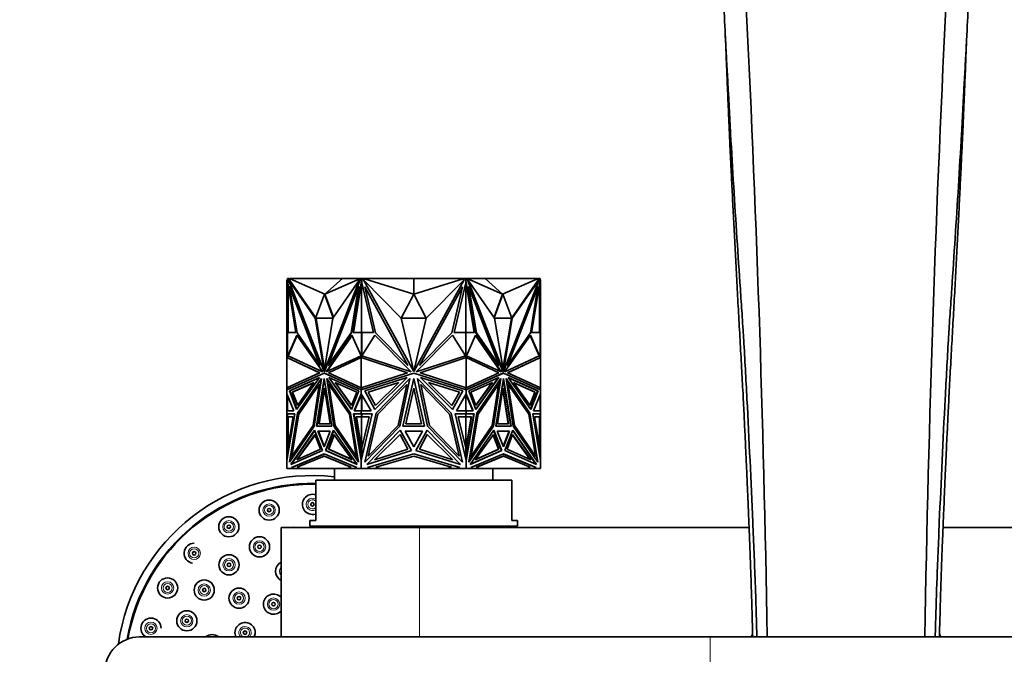
# Model space of a CAD drawing. Units: millimetres. Extents: x 0 to 1478, y 0 to 1758.
# Drawn here: x 606 to 776, y 1555 to 1665 of the extents above; entities that cross this region are included whole.
import ezdxf
from ezdxf import colors
from ezdxf.entities.mleader import LeaderData, LeaderLine
from ezdxf.math import Vec2, Vec3

# ---------------------------------------------------------------- set-up
doc = ezdxf.new("R2010")
doc.units = ezdxf.units.MM
doc.layers.add('DV2_Défaut', color=7, linetype='Continuous')
doc.layers.add('Défaut', color=7, linetype='Continuous')

# ---------------------------------------------------------------- blocks, each defined once
blk = doc.blocks.new('_DOT')
at = {"color": 0}
blk.add_line((0, 0), (-1, 0), dxfattribs=at)
at = {"color": 0, "const_width": 0.333}
blk.add_lwpolyline([(-0.1665, 0, 1), (0.1665, 0, 1)], format="xyb", close=True, dxfattribs=at)
blk = doc.blocks.new('SE1')
at = {"layer": 'DV2_Défaut', "color": 7, "linetype": 'Continuous', "lineweight": 35}
for p, q in [((651.95, 1620.12), (651.87, 1620.12)), ((651.87, 1620.12), (651.87, 1618.91)), ((651.95, 1620.35), (652.16, 1620.35)), ((651.95, 1619.97), (651.95, 1620.35)), ((651.95, 1620.35), (651.95, 1620.35)), ((651.95, 1620.35), (651.95, 1620.12)), ((651.96, 1619.93), (651.95, 1619.97)), ((653.44, 1610.96), (651.96, 1619.93)), ((652.02, 1620.35), (651.97, 1620.35)), ((651.97, 1620.35), (651.97, 1620.35)), ((651.97, 1619.6), (651.97, 1619.85)), ((651.97, 1619.6), (651.97, 1610.96)), ((651.97, 1619.6), (652.02, 1619.42)), ((652.02, 1620.35), (652.02, 1620.35)), ((652.07, 1620.35), (652.02, 1620.35)), ((652.02, 1619.6), (652.02, 1619.42)), ((652.02, 1619.42), (652.03, 1619.5)), ((652.07, 1620.35), (652.07, 1620.35)), ((656.78, 1613.48), (652.14, 1620.12)), ((652.14, 1620.12), (658.32, 1604.19)), ((652.21, 1620.12), (652.14, 1620.12)), ((652.16, 1620.35), (652.29, 1620.02)), ((652.16, 1620.35), (652.23, 1620.35)), ((652.29, 1620.02), (652.21, 1620.12)), ((652.23, 1620.35), (652.27, 1620.25)), ((652.37, 1620.31), (652.25, 1620.31)), ((652.41, 1620.25), (652.27, 1620.25)), ((652.27, 1620.25), (652.36, 1620.02)), ((652.29, 1620.02), (652.36, 1620.02)), ((656.88, 1613.54), (652.36, 1620.02)), ((652.37, 1620.25), (652.37, 1620.35)), ((662.87, 1620.35), (652.37, 1620.35)), ((661.5, 1620.35), (652.41, 1620.3)), ((658.46, 1617.61), (652.41, 1620.3)), ((652.41, 1620.3), (652.41, 1620.25)), ((664.49, 1620.12), (658.32, 1604.19)), ((664.56, 1620.12), (658.39, 1604.19)), ((658.46, 1617.61), (661.5, 1620.35)), ((658.46, 1617.61), (664.51, 1620.3)), ((659.85, 1613.48), (664.49, 1620.12)), ((661.5, 1620.35), (664.51, 1620.3)), ((662.87, 1620.33), (662.87, 1620.35)), ((664.84, 1620.35), (662.87, 1620.35)), ((664.82, 1619.93), (663.34, 1610.96)), ((664.84, 1619.67), (663.41, 1610.96)), ((664.56, 1620.12), (664.49, 1620.12)), ((664.51, 1620.25), (664.51, 1620.3)), ((664.58, 1620.25), (664.51, 1620.25)), ((664.53, 1620.12), (664.62, 1620.35)), ((664.62, 1620.35), (664.83, 1620.35)), ((664.83, 1619.97), (664.82, 1619.93)), ((664.82, 1619.93), (664.86, 1619.93)), ((664.83, 1620.35), (664.86, 1620.35)), ((664.83, 1620.35), (664.83, 1619.97)), ((664.83, 1619.97), (664.86, 1619.97)), ((664.86, 1620.35), (664.84, 1620.35)), ((664.84, 1620.35), (664.84, 1620.35)), ((664.86, 1619.78), (664.84, 1619.67)), ((664.84, 1619.67), (664.86, 1619.6)), ((664.84, 1619.67), (664.84, 1610.96)), ((664.84, 1619.67), (664.84, 1619.67)), ((664.86, 1620.35), (665.06, 1620.35)), ((664.86, 1620.35), (664.86, 1619.6)), ((666.87, 1610.96), (664.86, 1619.6)), ((665.06, 1620.35), (671.55, 1620.35)), ((665.06, 1620.35), (665.24, 1620.02)), ((665.32, 1620.25), (665.12, 1620.25)), ((671.7, 1613.48), (665.14, 1620.12)), ((665.14, 1620.12), (673.87, 1604.19)), ((673.87, 1620.35), (665.32, 1620.3)), ((665.32, 1620.3), (665.32, 1620.25)), ((673.87, 1617.61), (665.32, 1620.3)), ((671.55, 1620.35), (673.87, 1620.35)), ((671.55, 1620.34), (671.55, 1620.35)), ((673.87, 1617.61), (673.87, 1620.35)), ((673.87, 1620.35), (673.87, 1620.35)), ((673.87, 1620.35), (682.43, 1620.3)), ((673.87, 1617.61), (682.43, 1620.3)), ((673.88, 1620.35), (673.88, 1620.35)), ((676.3, 1620.35), (673.88, 1620.35)), ((673.88, 1620.35), (673.88, 1620.35)), ((682.61, 1620.12), (673.88, 1604.19)), ((676.05, 1613.48), (682.61, 1620.12)), ((682.69, 1620.35), (676.3, 1620.35)), ((676.3, 1620.34), (676.3, 1620.35)), ((682.89, 1619.6), (680.88, 1610.96)), ((682.43, 1620.25), (682.43, 1620.3)), ((682.63, 1620.25), (682.43, 1620.25)), ((682.5, 1620.02), (682.69, 1620.35)), ((682.69, 1620.35), (682.89, 1620.35)), ((682.9, 1620.35), (682.89, 1620.35)), ((682.89, 1619.6), (682.89, 1620.35)), ((682.92, 1620.35), (682.89, 1620.35)), ((682.92, 1619.97), (682.89, 1619.97)), ((682.93, 1619.93), (682.89, 1619.93)), ((684.34, 1610.96), (682.89, 1619.78)), ((682.89, 1619.6), (682.9, 1619.67)), ((682.9, 1620.35), (684.87, 1620.35)), ((682.9, 1620.35), (682.9, 1620.35)), ((682.9, 1610.96), (682.9, 1619.67)), ((682.92, 1620.35), (683.13, 1620.35)), ((682.92, 1619.97), (682.92, 1620.35)), ((682.93, 1619.93), (682.92, 1619.97)), ((684.41, 1610.96), (682.93, 1619.93)), ((683.13, 1620.35), (683.22, 1620.12)), ((683.24, 1620.25), (683.17, 1620.25)), ((683.19, 1620.12), (683.26, 1620.12)), ((683.19, 1620.12), (689.36, 1604.19)), ((686.25, 1620.35), (683.24, 1620.3)), ((689.29, 1617.61), (683.24, 1620.3)), ((683.24, 1620.3), (683.24, 1620.25)), ((687.9, 1613.48), (683.26, 1620.12)), ((683.26, 1620.12), (689.43, 1604.19)), ((684.87, 1620.35), (695.37, 1620.35)), ((684.87, 1620.33), (684.87, 1620.35)), ((689.29, 1617.61), (686.25, 1620.35)), ((686.25, 1620.35), (695.34, 1620.3)), ((689.29, 1617.61), (695.34, 1620.3)), ((695.61, 1620.12), (689.43, 1604.19)), ((690.87, 1613.54), (695.39, 1620.02)), ((690.97, 1613.48), (695.61, 1620.12)), ((695.79, 1619.93), (694.31, 1610.96)), ((695.34, 1620.25), (695.34, 1620.3)), ((695.48, 1620.25), (695.34, 1620.25)), ((695.37, 1620.25), (695.37, 1620.35)), ((695.37, 1620.31), (695.5, 1620.31)), ((695.39, 1620.02), (695.48, 1620.25)), ((695.46, 1620.02), (695.39, 1620.02)), ((695.46, 1620.02), (695.59, 1620.35)), ((695.46, 1620.02), (695.53, 1620.12)), ((695.48, 1620.25), (695.52, 1620.35)), ((695.52, 1620.35), (695.5, 1620.31)), ((695.59, 1620.35), (695.52, 1620.35)), ((695.52, 1620.35), (695.52, 1620.35)), ((695.53, 1620.12), (695.61, 1620.12)), ((695.59, 1620.35), (695.8, 1620.35)), ((695.73, 1620.35), (695.67, 1620.35)), ((695.67, 1620.35), (695.67, 1620.35)), ((695.72, 1619.5), (695.73, 1619.42)), ((695.77, 1620.35), (695.73, 1620.35)), ((695.73, 1620.35), (695.73, 1620.35)), ((695.73, 1619.42), (695.77, 1619.6)), ((695.73, 1619.42), (695.73, 1619.6)), ((695.77, 1620.35), (695.77, 1620.35)), ((695.77, 1619.85), (695.77, 1619.6)), ((695.77, 1610.96), (695.77, 1619.6)), ((695.8, 1619.97), (695.79, 1619.93)), ((695.8, 1620.35), (695.8, 1619.97)), ((695.8, 1620.12), (695.87, 1620.12)), ((695.87, 1620.12), (695.87, 1618.91)), ((651.87, 1610.94), (651.87, 1618.91)), ((651.97, 1618.91), (651.87, 1618.91)), ((652.07, 1610.96), (652.07, 1619.25)), ((652.39, 1618.91), (652.32, 1618.91)), ((653.63, 1610.94), (652.32, 1618.91)), ((652.32, 1618.91), (657.6, 1605.27)), ((652.39, 1618.91), (657.67, 1605.27)), ((658.39, 1617.61), (656.85, 1613.48)), ((658.39, 1617.61), (658.46, 1617.61)), ((659.9, 1613.54), (658.39, 1617.61)), ((659.95, 1613.61), (658.46, 1617.61)), ((664.32, 1618.91), (659.03, 1605.27)), ((663, 1610.94), (664.32, 1618.91)), ((663.08, 1610.94), (664.39, 1618.91)), ((664.39, 1618.91), (664.32, 1618.91)), ((667.25, 1610.94), (665.39, 1618.91)), ((665.39, 1618.91), (672.86, 1605.27)), ((673.87, 1617.61), (671.7, 1613.48)), ((676.04, 1613.48), (673.87, 1617.61)), ((682.36, 1618.91), (674.89, 1605.27)), ((680.5, 1610.94), (682.36, 1618.91)), ((683.36, 1618.91), (683.43, 1618.91)), ((684.67, 1610.94), (683.36, 1618.91)), ((684.74, 1610.94), (683.43, 1618.91)), ((683.43, 1618.91), (688.72, 1605.27)), ((689.29, 1617.61), (687.8, 1613.61)), ((689.36, 1617.61), (687.85, 1613.54)), ((689.36, 1617.61), (689.29, 1617.61)), ((690.89, 1613.48), (689.36, 1617.61)), ((695.36, 1618.91), (690.08, 1605.27)), ((695.43, 1618.91), (690.15, 1605.27)), ((694.12, 1610.94), (695.43, 1618.91)), ((695.36, 1618.91), (695.43, 1618.91)), ((695.67, 1619.24), (695.67, 1610.96)), ((695.77, 1618.91), (695.87, 1618.91)), ((695.87, 1610.94), (695.87, 1618.91)), ((656.92, 1613.48), (656.78, 1613.48)), ((658.32, 1604.19), (656.78, 1613.48)), ((656.85, 1613.48), (659.85, 1613.48)), ((656.92, 1613.48), (656.92, 1613.48)), ((658.39, 1604.6), (656.92, 1613.48)), ((658.32, 1604.19), (659.85, 1613.48)), ((673.87, 1604.19), (671.7, 1613.48)), ((671.7, 1613.48), (676.04, 1613.48)), ((673.88, 1604.19), (676.05, 1613.48)), ((689.43, 1604.19), (687.9, 1613.48)), ((687.9, 1613.48), (690.89, 1613.48)), ((689.36, 1604.6), (690.82, 1613.48)), ((689.43, 1604.19), (690.97, 1613.48)), ((690.82, 1613.48), (690.97, 1613.48)), ((690.82, 1613.48), (690.82, 1613.48)), ((651.95, 1610.94), (651.87, 1610.94)), ((651.87, 1606.61), (651.87, 1610.94)), ((651.95, 1606.6), (651.95, 1610.96)), ((651.95, 1610.96), (653.44, 1610.96)), ((652.02, 1610.96), (651.97, 1610.96)), ((651.97, 1610.96), (651.97, 1610.96)), ((652.02, 1610.96), (652.02, 1610.96)), ((652.07, 1610.96), (652.02, 1610.96)), ((657.6, 1605.27), (653.63, 1610.94)), ((659.03, 1605.27), (663, 1610.94)), ((659.1, 1605.27), (663.08, 1610.94)), ((663.08, 1610.94), (663, 1610.94)), ((663.34, 1610.96), (664.83, 1610.96)), ((664.83, 1610.96), (664.83, 1606.58)), ((664.83, 1610.96), (664.86, 1610.96)), ((664.86, 1610.96), (664.84, 1610.96)), ((664.86, 1610.96), (666.87, 1610.96)), ((664.86, 1610.96), (664.86, 1606.61)), ((672.86, 1605.27), (667.25, 1610.94)), ((674.89, 1605.27), (680.5, 1610.94)), ((680.88, 1610.96), (682.89, 1610.96)), ((682.89, 1606.61), (682.89, 1610.96)), ((682.9, 1610.96), (682.89, 1610.96)), ((682.92, 1610.96), (682.89, 1610.96)), ((682.92, 1606.58), (682.92, 1610.96)), ((682.92, 1610.96), (684.41, 1610.96)), ((684.67, 1610.94), (684.74, 1610.94)), ((688.64, 1605.27), (684.67, 1610.94)), ((688.72, 1605.27), (684.74, 1610.94)), ((690.15, 1605.27), (694.12, 1610.94)), ((694.31, 1610.96), (695.8, 1610.96)), ((695.73, 1610.96), (695.67, 1610.96)), ((695.73, 1610.96), (695.73, 1610.96)), ((695.77, 1610.96), (695.73, 1610.96)), ((695.77, 1610.96), (695.77, 1610.96)), ((695.8, 1610.96), (695.8, 1606.6)), ((695.8, 1610.94), (695.87, 1610.94)), ((695.87, 1606.61), (695.87, 1610.94)), ((652.03, 1606.94), (653.62, 1610.54)), ((652.11, 1606.94), (653.67, 1610.48)), ((653.62, 1610.54), (658.04, 1604.23)), ((663.16, 1610.54), (658.73, 1604.23)), ((663.18, 1610.48), (658.8, 1604.23)), ((664.74, 1606.94), (663.16, 1610.54)), ((664.89, 1606.94), (667.13, 1610.54)), ((667.13, 1610.54), (673.39, 1604.23)), ((680.62, 1610.54), (674.36, 1604.23)), ((682.86, 1606.94), (680.62, 1610.54)), ((683.01, 1606.94), (684.59, 1610.54)), ((684.57, 1610.48), (688.95, 1604.23)), ((684.59, 1610.54), (689.02, 1604.23)), ((694.13, 1610.54), (689.7, 1604.23)), ((695.64, 1606.94), (694.08, 1610.48)), ((695.71, 1606.94), (694.13, 1610.54)), ((651.87, 1601.4), (651.87, 1606.61)), ((651.87, 1606.61), (651.97, 1606.59)), ((651.87, 1606.61), (651.87, 1606.61)), ((651.87, 1606.61), (651.87, 1606.61)), ((651.87, 1606.61), (651.87, 1606.61)), ((651.87, 1606.61), (657.54, 1603.97)), ((651.97, 1606.59), (657.61, 1603.97)), ((658.08, 1604.13), (652.03, 1606.94)), ((652.03, 1606.94), (652.11, 1606.94)), ((658.07, 1604.17), (652.11, 1606.94)), ((658.69, 1604.13), (664.74, 1606.94)), ((659.1, 1603.97), (664.76, 1606.61)), ((664.76, 1601.4), (664.76, 1606.61)), ((664.76, 1606.61), (664.76, 1606.61)), ((664.76, 1606.61), (672.77, 1603.97)), ((664.8, 1606.59), (664.8, 1606.59)), ((664.8, 1606.59), (664.8, 1606.59)), ((664.86, 1606.61), (664.86, 1606.61)), ((664.86, 1606.61), (664.86, 1606.58)), ((673.44, 1604.13), (664.89, 1606.94)), ((664.9, 1606.97), (664.9, 1606.94)), ((674.31, 1604.13), (682.86, 1606.94)), ((674.98, 1603.97), (682.99, 1606.61)), ((682.85, 1606.94), (682.85, 1606.97)), ((682.89, 1606.61), (682.89, 1606.61)), ((682.89, 1606.58), (682.89, 1606.61)), ((682.99, 1601.4), (682.99, 1606.61)), ((682.99, 1606.61), (682.99, 1606.61)), ((682.99, 1606.61), (688.65, 1603.97)), ((689.06, 1604.13), (683.01, 1606.94)), ((689.66, 1604.13), (695.71, 1606.94)), ((689.68, 1604.17), (695.64, 1606.94)), ((690.14, 1603.97), (695.77, 1606.59)), ((690.21, 1603.97), (695.87, 1606.61)), ((695.71, 1606.94), (695.64, 1606.94)), ((695.77, 1606.59), (695.87, 1606.61)), ((695.77, 1606.59), (695.77, 1606.59)), ((695.87, 1601.4), (695.87, 1606.61)), ((695.87, 1606.61), (695.87, 1606.61)), ((695.87, 1606.61), (695.87, 1606.61)), ((657.54, 1603.97), (651.87, 1601.4)), ((651.87, 1601.01), (658.32, 1603.94)), ((657.61, 1603.97), (651.97, 1601.41)), ((657.61, 1603.97), (657.54, 1603.97)), ((657.67, 1605.27), (657.6, 1605.27)), ((658.04, 1604.23), (658.08, 1604.13)), ((658.32, 1604.19), (658.32, 1604.19)), ((658.39, 1604.19), (658.32, 1604.19)), ((658.39, 1603.94), (658.32, 1603.94)), ((658.32, 1603.94), (664.76, 1601.01)), ((658.39, 1603.94), (664.76, 1601.05)), ((658.73, 1604.23), (658.69, 1604.13)), ((658.73, 1604.23), (658.8, 1604.23)), ((658.8, 1604.23), (658.78, 1604.17)), ((659.1, 1605.27), (659.03, 1605.27)), ((664.76, 1601.4), (659.1, 1603.97)), ((672.77, 1603.97), (664.76, 1601.4)), ((664.76, 1601.01), (673.87, 1603.94)), ((673.39, 1604.23), (673.44, 1604.13)), ((673.84, 1604.33), (673.87, 1604.27)), ((673.87, 1604.27), (673.91, 1604.33)), ((673.87, 1603.94), (682.99, 1601.01)), ((674.36, 1604.23), (674.31, 1604.13)), ((682.99, 1601.4), (674.98, 1603.97)), ((688.65, 1603.97), (682.99, 1601.4)), ((682.99, 1601.01), (689.43, 1603.94)), ((682.99, 1601.05), (689.36, 1603.94)), ((688.64, 1605.27), (688.72, 1605.27)), ((688.95, 1604.23), (688.97, 1604.17)), ((689.02, 1604.23), (688.95, 1604.23)), ((689.02, 1604.23), (689.06, 1604.13)), ((689.36, 1604.19), (689.43, 1604.19)), ((689.36, 1603.94), (689.43, 1603.94)), ((689.43, 1604.19), (689.43, 1604.19)), ((689.43, 1603.94), (695.87, 1601.01)), ((689.7, 1604.23), (689.66, 1604.13)), ((690.08, 1605.27), (690.15, 1605.27)), ((690.14, 1603.97), (690.21, 1603.97)), ((695.77, 1601.41), (690.14, 1603.97)), ((695.87, 1601.4), (690.21, 1603.97)), ((652.31, 1600.88), (657.51, 1603.18)), ((652.38, 1600.88), (657.47, 1603.13)), ((656.56, 1602.31), (652.79, 1600.64)), ((656.53, 1602.27), (652.86, 1600.64)), ((657.51, 1603.18), (653.56, 1597.62)), ((653.7, 1598.28), (656.56, 1602.31)), ((653.72, 1596.99), (657.85, 1602.99)), ((653.79, 1596.99), (657.83, 1602.86)), ((657.85, 1602.99), (656.61, 1594.71)), ((656.98, 1594.71), (658.32, 1602.99)), ((657.05, 1594.71), (658.35, 1602.77)), ((658.32, 1602.99), (659.66, 1594.71)), ((662.92, 1596.99), (658.78, 1602.99)), ((658.78, 1602.99), (660.03, 1594.71)), ((658.87, 1602.86), (660.1, 1594.71)), ((664.33, 1600.88), (659.13, 1603.18)), ((659.13, 1603.18), (663.07, 1597.62)), ((659.23, 1603.13), (663.1, 1597.68)), ((663.08, 1598.28), (660.22, 1602.31)), ((660.22, 1602.31), (663.99, 1600.64)), ((663.1, 1598.34), (660.32, 1602.27)), ((665.37, 1600.88), (672.73, 1603.18)), ((671.29, 1602.31), (665.96, 1600.64)), ((672.73, 1603.18), (667.15, 1597.62)), ((667.24, 1598.28), (671.29, 1602.31)), ((667.37, 1596.99), (673.22, 1602.99)), ((673.22, 1602.99), (671.46, 1594.71)), ((671.98, 1594.71), (673.87, 1602.99)), ((673.87, 1602.99), (675.77, 1594.71)), ((680.38, 1596.99), (674.53, 1602.99)), ((674.53, 1602.99), (676.29, 1594.71)), ((682.38, 1600.88), (675.02, 1603.18)), ((675.02, 1603.18), (680.6, 1597.62)), ((680.51, 1598.28), (676.46, 1602.31)), ((676.46, 1602.31), (681.79, 1600.64)), ((683.42, 1600.88), (688.62, 1603.18)), ((687.53, 1602.31), (683.76, 1600.64)), ((688.52, 1603.13), (684.65, 1597.68)), ((684.65, 1598.34), (687.43, 1602.27)), ((688.62, 1603.18), (684.67, 1597.62)), ((684.67, 1598.28), (687.53, 1602.31)), ((684.83, 1596.99), (688.97, 1602.99)), ((688.88, 1602.86), (687.65, 1594.71)), ((688.97, 1602.99), (687.72, 1594.71)), ((688.09, 1594.71), (689.43, 1602.99)), ((689.4, 1602.77), (690.7, 1594.71)), ((689.43, 1602.99), (690.77, 1594.71)), ((694.03, 1596.99), (689.9, 1602.99)), ((689.9, 1602.99), (691.14, 1594.71)), ((689.91, 1602.86), (693.96, 1596.99)), ((695.44, 1600.88), (690.24, 1603.18)), ((690.24, 1603.18), (694.19, 1597.62)), ((695.37, 1600.88), (690.28, 1603.13)), ((694.05, 1598.28), (691.19, 1602.31)), ((691.19, 1602.31), (694.96, 1600.64)), ((691.22, 1602.27), (694.89, 1600.64)), ((651.97, 1601.41), (651.87, 1601.4)), ((651.87, 1601.4), (651.87, 1601.4)), ((651.87, 1601.4), (651.87, 1601.01)), ((651.87, 1601.4), (651.87, 1601.4)), ((651.87, 1601.4), (651.87, 1601.4)), ((651.87, 1601.01), (651.87, 1601.01)), ((651.87, 1600.35), (651.87, 1601.01)), ((651.95, 1601.05), (651.95, 1601.41)), ((653.56, 1597.62), (652.31, 1600.88)), ((652.38, 1600.88), (652.31, 1600.88)), ((653.61, 1597.68), (652.38, 1600.88)), ((652.79, 1600.64), (653.7, 1598.28)), ((652.79, 1600.64), (652.86, 1600.64)), ((652.86, 1600.64), (653.75, 1598.34)), ((657.47, 1601.95), (653.93, 1596.82)), ((656.4, 1594.82), (657.47, 1601.95)), ((656.47, 1594.82), (657.54, 1601.95)), ((657.42, 1595.12), (658.39, 1601.32)), ((657.54, 1601.95), (657.47, 1601.95)), ((657.49, 1595.12), (658.42, 1601.1)), ((658.39, 1601.32), (659.36, 1595.12)), ((659.24, 1601.95), (659.17, 1601.95)), ((660.24, 1594.82), (659.17, 1601.95)), ((659.17, 1601.95), (662.71, 1596.82)), ((662.78, 1596.82), (659.24, 1601.95)), ((663.07, 1597.62), (664.33, 1600.88)), ((663.99, 1600.64), (663.08, 1598.28)), ((664.76, 1601.4), (664.76, 1601.4)), ((664.76, 1601.05), (664.76, 1601.01)), ((664.76, 1601.04), (664.76, 1601.05)), ((664.76, 1601.01), (664.76, 1601.04)), ((664.76, 1601.04), (664.76, 1601.04)), ((664.8, 1601.03), (664.76, 1601.04)), ((664.76, 1601.04), (664.8, 1601.03)), ((664.76, 1601.01), (664.76, 1601.01)), ((664.76, 1600.35), (664.76, 1601.01)), ((664.8, 1601.41), (664.8, 1601.41)), ((664.8, 1601.41), (664.8, 1601.41)), ((664.83, 1601.42), (664.83, 1601.04)), ((664.86, 1601.43), (664.86, 1601.4)), ((664.86, 1601.4), (664.86, 1601.05)), ((664.86, 1601.4), (664.86, 1601.4)), ((667.15, 1597.62), (665.37, 1600.88)), ((665.96, 1600.64), (667.24, 1598.28)), ((672.67, 1601.95), (667.67, 1596.82)), ((671.16, 1594.82), (672.67, 1601.95)), ((672.5, 1595.12), (673.87, 1601.32)), ((673.87, 1601.32), (675.24, 1595.12)), ((676.59, 1594.82), (675.08, 1601.95)), ((675.08, 1601.95), (680.08, 1596.82)), ((681.79, 1600.64), (680.51, 1598.28)), ((680.6, 1597.62), (682.38, 1600.88)), ((682.89, 1601.4), (682.89, 1601.43)), ((682.89, 1601.05), (682.89, 1601.4)), ((682.89, 1601.4), (682.89, 1601.4)), ((682.92, 1601.04), (682.92, 1601.42)), ((682.98, 1601.04), (682.95, 1601.03)), ((682.95, 1601.03), (682.98, 1601.04)), ((682.95, 1601.03), (682.95, 1601.03)), ((682.99, 1601.05), (682.98, 1601.04)), ((682.98, 1601.04), (682.98, 1601.01)), ((682.98, 1601.04), (682.98, 1601.04)), ((682.99, 1601.4), (682.99, 1601.4)), ((682.99, 1601.01), (682.99, 1601.05)), ((682.99, 1601.01), (682.99, 1601.01)), ((682.99, 1600.35), (682.99, 1601.01)), ((684.67, 1597.62), (683.42, 1600.88)), ((683.76, 1600.64), (684.67, 1598.28)), ((688.51, 1601.95), (684.97, 1596.82)), ((688.58, 1601.95), (685.04, 1596.82)), ((687.51, 1594.82), (688.58, 1601.95)), ((688.39, 1595.12), (689.36, 1601.32)), ((688.51, 1601.95), (688.58, 1601.95)), ((689.32, 1601.1), (690.26, 1595.12)), ((689.36, 1601.32), (690.33, 1595.12)), ((690.21, 1601.95), (690.28, 1601.95)), ((690.21, 1601.95), (691.28, 1594.82)), ((691.35, 1594.82), (690.28, 1601.95)), ((690.28, 1601.95), (693.82, 1596.82)), ((694.89, 1600.64), (694, 1598.34)), ((694.96, 1600.64), (694.05, 1598.28)), ((695.37, 1600.88), (694.14, 1597.68)), ((694.19, 1597.62), (695.44, 1600.88)), ((694.96, 1600.64), (694.89, 1600.64)), ((695.37, 1600.88), (695.44, 1600.88)), ((695.77, 1601.41), (695.77, 1601.41)), ((695.87, 1601.4), (695.77, 1601.41)), ((695.8, 1601.41), (695.8, 1601.05)), ((695.87, 1601.4), (695.87, 1601.4)), ((695.87, 1601.01), (695.87, 1601.4)), ((695.87, 1601.4), (695.87, 1601.4)), ((695.87, 1601.01), (695.87, 1601.01)), ((695.87, 1601.01), (695.87, 1601.01)), ((695.87, 1600.35), (695.87, 1601.01)), ((651.87, 1600.35), (651.87, 1600.35)), ((651.87, 1597.39), (651.87, 1600.35)), ((653.09, 1597.39), (651.87, 1600.35)), ((651.95, 1600.17), (651.95, 1597.39)), ((663.55, 1597.39), (664.76, 1600.35)), ((663.62, 1597.39), (664.8, 1600.28)), ((664.76, 1600.35), (664.76, 1600.35)), ((666.48, 1597.39), (664.76, 1600.35)), ((664.76, 1600.18), (664.76, 1600.35)), ((664.76, 1600.34), (664.76, 1600.23)), ((664.8, 1600.28), (664.76, 1600.23)), ((664.76, 1600.23), (664.76, 1600.18)), ((664.83, 1600.23), (664.83, 1597.39)), ((664.86, 1597.39), (664.86, 1600.18)), ((681.27, 1597.39), (682.99, 1600.35)), ((682.89, 1600.18), (682.89, 1597.39)), ((682.92, 1600.23), (682.92, 1597.39)), ((682.98, 1600.23), (682.95, 1600.28)), ((682.98, 1600.18), (682.95, 1600.28)), ((682.95, 1600.28), (682.95, 1600.28)), ((682.98, 1600.34), (682.98, 1600.23)), ((682.98, 1600.18), (682.98, 1600.23)), ((682.99, 1600.18), (682.98, 1600.18)), ((682.99, 1600.35), (682.99, 1600.35)), ((682.99, 1600.35), (682.99, 1600.18)), ((684.2, 1597.39), (682.99, 1600.35)), ((684.13, 1597.39), (682.99, 1600.18)), ((694.66, 1597.39), (695.87, 1600.35)), ((695.8, 1600.17), (695.8, 1597.39)), ((695.87, 1600.35), (695.87, 1600.35)), ((695.87, 1597.39), (695.87, 1600.35)), ((695.87, 1600.35), (695.87, 1600.35)), ((651.87, 1597.39), (651.87, 1597.39)), ((651.95, 1597.39), (651.87, 1597.39)), ((651.87, 1597.39), (651.87, 1597.39)), ((651.87, 1597.39), (653.09, 1597.39)), ((651.87, 1596.84), (651.87, 1597.39)), ((664.76, 1597.39), (663.55, 1597.39)), ((663.62, 1597.39), (663.55, 1597.39)), ((663.62, 1597.39), (664.76, 1597.39)), ((664.76, 1597.39), (664.76, 1597.39)), ((664.76, 1597.39), (666.48, 1597.39)), ((664.76, 1597.39), (664.76, 1597.39)), ((664.76, 1597.39), (664.8, 1597.39)), ((664.76, 1597.39), (664.76, 1597.39)), ((664.76, 1597.39), (664.76, 1597.39)), ((664.76, 1596.84), (664.76, 1597.39)), ((664.76, 1597.39), (664.8, 1597.39)), ((682.99, 1597.39), (681.27, 1597.39)), ((682.95, 1597.39), (682.98, 1597.39)), ((682.95, 1597.39), (682.98, 1597.39)), ((682.98, 1597.39), (682.98, 1597.39)), ((682.98, 1597.39), (682.98, 1597.39)), ((682.99, 1597.39), (682.99, 1597.39)), ((682.99, 1597.39), (682.99, 1597.39)), ((682.99, 1597.39), (684.2, 1597.39)), ((682.99, 1596.84), (682.99, 1597.39)), ((682.99, 1597.39), (684.13, 1597.39)), ((684.13, 1597.39), (684.2, 1597.39)), ((695.87, 1597.39), (694.66, 1597.39)), ((695.8, 1597.39), (695.87, 1597.39)), ((695.87, 1597.39), (695.87, 1597.39)), ((695.87, 1597.39), (695.87, 1597.39)), ((695.87, 1596.84), (695.87, 1597.39)), ((651.87, 1596.84), (651.87, 1596.84)), ((651.87, 1596.84), (651.87, 1588.79)), ((653.24, 1596.84), (651.87, 1588.79)), ((651.87, 1596.84), (651.97, 1596.84)), ((651.87, 1596.84), (653.24, 1596.84)), ((651.95, 1596.37), (651.95, 1596.84)), ((651.95, 1596.84), (653.24, 1596.84)), ((651.95, 1590.56), (652.93, 1596.37)), ((652.93, 1596.37), (651.95, 1596.37)), ((651.97, 1596.84), (651.97, 1596.84)), ((651.97, 1590.96), (651.97, 1596.37)), ((652.02, 1596.84), (652.02, 1596.84)), ((652.07, 1596.37), (652.07, 1591.31)), ((652.33, 1588.49), (653.72, 1596.99)), ((652.42, 1588.63), (653.79, 1596.99)), ((653.93, 1596.82), (652.73, 1589.5)), ((653.79, 1596.99), (653.72, 1596.99)), ((662.78, 1596.82), (662.71, 1596.82)), ((662.71, 1596.82), (663.91, 1589.5)), ((663.98, 1589.5), (662.78, 1596.82)), ((664.31, 1588.49), (662.92, 1596.99)), ((664.76, 1596.84), (663.4, 1596.84)), ((663.4, 1596.84), (664.76, 1588.79)), ((664.83, 1596.84), (663.47, 1596.84)), ((663.47, 1596.84), (664.8, 1588.97)), ((663.54, 1596.84), (663.54, 1596.84)), ((664.83, 1590.56), (663.84, 1596.37)), ((663.84, 1596.37), (664.83, 1596.37)), ((663.92, 1596.37), (664.84, 1590.89)), ((664.76, 1596.84), (664.76, 1596.84)), ((664.76, 1596.84), (666.69, 1596.84)), ((666.69, 1596.84), (664.76, 1588.79)), ((664.83, 1596.84), (664.86, 1596.84)), ((664.83, 1596.37), (664.83, 1596.84)), ((664.83, 1596.37), (664.9, 1596.37)), ((664.84, 1590.89), (664.84, 1596.37)), ((664.86, 1596.84), (664.86, 1596.37)), ((664.86, 1590.96), (666.16, 1596.37)), ((666.16, 1596.37), (664.86, 1596.37)), ((664.9, 1596.37), (664.9, 1596.37)), ((665.4, 1588.49), (667.37, 1596.99)), ((667.67, 1596.82), (665.97, 1589.5)), ((680.08, 1596.82), (681.78, 1589.5)), ((682.35, 1588.49), (680.38, 1596.99)), ((682.99, 1596.84), (681.06, 1596.84)), ((681.06, 1596.84), (682.99, 1588.79)), ((682.89, 1590.96), (681.59, 1596.37)), ((681.59, 1596.37), (682.89, 1596.37)), ((682.85, 1596.37), (682.85, 1596.37)), ((682.92, 1596.37), (682.85, 1596.37)), ((682.89, 1596.37), (682.89, 1596.84)), ((682.92, 1596.84), (682.89, 1596.84)), ((682.89, 1590.79), (683.83, 1596.37)), ((682.9, 1596.37), (682.9, 1590.89)), ((682.92, 1596.37), (682.92, 1596.84)), ((682.92, 1596.84), (684.28, 1596.84)), ((682.92, 1590.56), (683.9, 1596.37)), ((683.9, 1596.37), (682.92, 1596.37)), ((682.99, 1596.84), (682.99, 1596.84)), ((684.35, 1596.84), (682.99, 1588.79)), ((682.99, 1596.84), (684.35, 1596.84)), ((684.28, 1596.84), (682.99, 1589.21)), ((683.44, 1588.49), (684.83, 1596.99)), ((684.97, 1596.82), (683.77, 1589.5)), ((685.04, 1596.82), (683.84, 1589.5)), ((684.21, 1596.84), (684.21, 1596.84)), ((684.97, 1596.82), (685.04, 1596.82)), ((693.82, 1596.82), (695.02, 1589.5)), ((693.96, 1596.99), (694.03, 1596.99)), ((693.96, 1596.99), (695.33, 1588.63)), ((695.42, 1588.49), (694.03, 1596.99)), ((695.87, 1596.84), (694.51, 1596.84)), ((694.51, 1596.84), (695.87, 1588.79)), ((695.8, 1596.84), (694.51, 1596.84)), ((695.8, 1590.56), (694.82, 1596.37)), ((694.82, 1596.37), (695.8, 1596.37)), ((695.67, 1591.31), (695.67, 1596.37)), ((695.73, 1596.84), (695.73, 1596.84)), ((695.77, 1596.84), (695.77, 1596.84)), ((695.77, 1596.84), (695.87, 1596.84)), ((695.77, 1590.96), (695.77, 1596.37)), ((695.8, 1596.37), (695.8, 1596.84)), ((695.87, 1596.84), (695.87, 1596.84)), ((695.87, 1596.84), (695.87, 1588.79)), ((656.61, 1594.71), (652.33, 1588.49)), ((652.57, 1588.09), (656.67, 1594.03)), ((652.68, 1588.14), (656.69, 1593.97)), ((652.73, 1589.5), (656.4, 1594.82)), ((652.8, 1589.5), (656.47, 1594.82)), ((656.47, 1594.82), (656.4, 1594.82)), ((656.67, 1594.03), (658.05, 1590.48)), ((659.66, 1594.71), (656.98, 1594.71)), ((659.38, 1593.87), (657.26, 1593.87)), ((657.26, 1593.87), (658.32, 1591.15)), ((657.33, 1593.87), (659.38, 1593.87)), ((658.35, 1591.24), (657.33, 1593.87)), ((657.4, 1593.87), (657.4, 1593.87)), ((659.36, 1595.12), (657.42, 1595.12)), ((658.32, 1591.15), (659.38, 1593.87)), ((659.97, 1594.03), (658.58, 1590.48)), ((660.01, 1593.97), (658.65, 1590.48)), ((664.06, 1588.09), (659.97, 1594.03)), ((660.1, 1594.71), (660.03, 1594.71)), ((660.03, 1594.71), (664.31, 1588.49)), ((660.1, 1594.71), (664.29, 1588.63)), ((663.91, 1589.5), (660.24, 1594.82)), ((671.46, 1594.71), (665.4, 1588.49)), ((665.75, 1588.09), (671.54, 1594.03)), ((665.97, 1589.5), (671.16, 1594.82)), ((671.54, 1594.03), (673.5, 1590.48)), ((675.77, 1594.71), (671.98, 1594.71)), ((675.38, 1593.87), (672.37, 1593.87)), ((672.37, 1593.87), (673.87, 1591.15)), ((675.24, 1595.12), (672.5, 1595.12)), ((673.87, 1591.15), (675.38, 1593.87)), ((676.21, 1594.03), (674.25, 1590.48)), ((682, 1588.09), (676.21, 1594.03)), ((676.29, 1594.71), (682.35, 1588.49)), ((681.78, 1589.5), (676.59, 1594.82)), ((687.72, 1594.71), (683.44, 1588.49)), ((687.65, 1594.71), (683.46, 1588.63)), ((683.69, 1588.09), (687.78, 1594.03)), ((683.84, 1589.5), (687.51, 1594.82)), ((687.65, 1594.71), (687.72, 1594.71)), ((687.73, 1593.97), (689.1, 1590.48)), ((687.78, 1594.03), (689.17, 1590.48)), ((690.77, 1594.71), (688.09, 1594.71)), ((690.49, 1593.87), (688.37, 1593.87)), ((688.37, 1593.87), (689.43, 1591.15)), ((688.37, 1593.87), (690.42, 1593.87)), ((690.33, 1595.12), (688.39, 1595.12)), ((689.4, 1591.24), (690.42, 1593.87)), ((689.43, 1591.15), (690.49, 1593.87)), ((691.08, 1594.03), (689.7, 1590.48)), ((690.35, 1593.87), (690.35, 1593.87)), ((691.06, 1593.97), (695.07, 1588.14)), ((695.17, 1588.09), (691.08, 1594.03)), ((691.14, 1594.71), (695.42, 1588.49)), ((691.28, 1594.82), (691.35, 1594.82)), ((691.28, 1594.82), (694.95, 1589.5)), ((695.02, 1589.5), (691.35, 1594.82)), ((653.58, 1588.9), (656.74, 1593.26)), ((653.68, 1588.95), (656.76, 1593.19)), ((656.74, 1593.26), (657.68, 1590.76)), ((660.04, 1593.26), (659.1, 1590.76)), ((660.09, 1593.19), (659.17, 1590.76)), ((663.2, 1588.9), (660.04, 1593.26)), ((667.07, 1588.9), (671.54, 1593.26)), ((671.54, 1593.26), (672.87, 1590.76)), ((676.21, 1593.26), (674.88, 1590.76)), ((680.68, 1588.9), (676.21, 1593.26)), ((684.55, 1588.9), (687.71, 1593.26)), ((687.66, 1593.19), (688.58, 1590.76)), ((687.71, 1593.26), (688.65, 1590.76)), ((691.01, 1593.26), (690.07, 1590.76)), ((694.07, 1588.95), (690.99, 1593.19)), ((694.17, 1588.9), (691.01, 1593.26)), ((651.95, 1589.22), (651.95, 1590.56)), ((652.02, 1591.14), (651.97, 1590.96)), ((651.97, 1590.72), (651.97, 1590.96)), ((652.02, 1590.96), (652.02, 1591.14)), ((652.02, 1591.14), (652.03, 1591.06)), ((658.05, 1590.48), (652.57, 1588.09)), ((657.68, 1590.76), (653.58, 1588.9)), ((658.65, 1590.48), (658.58, 1590.48)), ((658.58, 1590.48), (664.06, 1588.09)), ((664.03, 1588.14), (658.65, 1590.48)), ((659.1, 1590.76), (663.2, 1588.9)), ((659.1, 1590.76), (659.17, 1590.76)), ((659.17, 1590.76), (663.17, 1588.95)), ((664.83, 1590.56), (664.86, 1590.56)), ((664.83, 1589.08), (664.83, 1590.56)), ((664.84, 1590.89), (664.86, 1590.96)), ((664.86, 1590.79), (664.84, 1590.89)), ((664.84, 1590.89), (664.84, 1590.89)), ((664.86, 1590.96), (664.86, 1589.21)), ((673.5, 1590.48), (665.75, 1588.09)), ((672.87, 1590.76), (667.07, 1588.9)), ((674.25, 1590.48), (682, 1588.09)), ((674.88, 1590.76), (680.68, 1588.9)), ((682.89, 1589.21), (682.89, 1590.96)), ((682.89, 1590.96), (682.9, 1590.89)), ((682.92, 1590.56), (682.89, 1590.56)), ((682.92, 1589.08), (682.92, 1590.56)), ((689.17, 1590.48), (683.69, 1588.09)), ((689.1, 1590.48), (683.72, 1588.14)), ((688.65, 1590.76), (684.55, 1588.9)), ((688.58, 1590.76), (684.58, 1588.95)), ((688.65, 1590.76), (688.58, 1590.76)), ((689.1, 1590.48), (689.17, 1590.48)), ((689.7, 1590.48), (695.17, 1588.09)), ((690.07, 1590.76), (694.17, 1588.9)), ((695.72, 1591.06), (695.73, 1591.14)), ((695.77, 1590.96), (695.73, 1591.14)), ((695.73, 1590.96), (695.73, 1591.14)), ((695.77, 1590.96), (695.77, 1590.72)), ((695.8, 1589.22), (695.8, 1590.56)), ((651.87, 1588.79), (651.87, 1588.79)), ((651.87, 1587.35), (651.87, 1588.79)), ((652.65, 1587.56), (658.32, 1589.9)), ((658.35, 1589.89), (652.72, 1587.56)), ((652.8, 1589.5), (652.73, 1589.5)), ((653.68, 1587.59), (658.32, 1589.5)), ((658.32, 1589.9), (663.99, 1587.56)), ((658.39, 1589.5), (658.32, 1589.5)), ((658.32, 1589.5), (662.95, 1587.59)), ((663.02, 1587.59), (658.39, 1589.5)), ((663.98, 1589.5), (663.91, 1589.5)), ((664.76, 1588.79), (664.76, 1589.21)), ((664.76, 1589.19), (664.76, 1589.08)), ((664.76, 1588.8), (664.76, 1589.08)), ((664.8, 1588.97), (664.76, 1589.08)), ((664.76, 1588.79), (664.76, 1588.79)), ((664.76, 1587.35), (664.76, 1588.79)), ((665.85, 1587.56), (673.87, 1589.9)), ((667.32, 1587.59), (673.87, 1589.5)), ((673.87, 1589.9), (681.9, 1587.56)), ((673.87, 1589.5), (680.43, 1587.59)), ((682.98, 1589.19), (682.95, 1588.97)), ((682.98, 1589.08), (682.95, 1588.97)), ((682.95, 1588.97), (682.95, 1588.97)), ((682.99, 1589.21), (682.98, 1589.19)), ((682.98, 1589.08), (682.98, 1589.19)), ((682.98, 1588.8), (682.98, 1589.08)), ((682.99, 1589.21), (682.99, 1588.79)), ((682.99, 1588.79), (682.99, 1588.79)), ((682.99, 1587.35), (682.99, 1588.79)), ((683.76, 1587.56), (689.43, 1589.9)), ((683.77, 1589.5), (683.84, 1589.5)), ((689.36, 1589.5), (684.72, 1587.59)), ((684.8, 1587.59), (689.43, 1589.5)), ((689.36, 1589.5), (689.43, 1589.5)), ((695.03, 1587.56), (689.4, 1589.89)), ((689.43, 1589.9), (695.1, 1587.56)), ((689.43, 1589.5), (694.07, 1587.59)), ((694.95, 1589.5), (695.02, 1589.5)), ((695.87, 1588.79), (695.87, 1588.79)), ((695.87, 1588.79), (695.87, 1588.79)), ((695.87, 1587.35), (695.87, 1588.79)), ((651.87, 1587.35), (653.1, 1587.35)), ((653.1, 1587.35), (652.65, 1587.56)), ((652.72, 1587.56), (652.65, 1587.56)), ((652.72, 1587.56), (653.17, 1587.35)), ((653.1, 1587.35), (653.17, 1587.35)), ((653.17, 1587.35), (654.2, 1587.35)), ((654.2, 1587.35), (653.68, 1587.59)), ((654.2, 1587.35), (662.44, 1587.35)), ((660.12, 1587.35), (660.12, 1585.35)), ((662.95, 1587.59), (662.44, 1587.35)), ((662.51, 1587.35), (662.44, 1587.35)), ((662.51, 1587.35), (663.02, 1587.59)), ((662.51, 1587.35), (663.54, 1587.35)), ((663.02, 1587.59), (662.95, 1587.59)), ((663.99, 1587.56), (663.54, 1587.35)), ((663.54, 1587.35), (664.76, 1587.35)), ((664.76, 1587.35), (666.49, 1587.35)), ((666.49, 1587.35), (665.85, 1587.56)), ((666.49, 1587.35), (668.04, 1587.35)), ((668.04, 1587.35), (667.32, 1587.59)), ((668.04, 1587.35), (679.7, 1587.35)), ((680.43, 1587.59), (679.7, 1587.35)), ((679.7, 1587.35), (681.26, 1587.35)), ((681.9, 1587.56), (681.26, 1587.35)), ((681.26, 1587.35), (682.99, 1587.35)), ((682.99, 1587.35), (684.21, 1587.35)), ((684.21, 1587.35), (683.76, 1587.56)), ((684.21, 1587.35), (685.24, 1587.35)), ((684.72, 1587.59), (684.8, 1587.59)), ((684.72, 1587.59), (685.24, 1587.35)), ((685.31, 1587.35), (684.8, 1587.59)), ((685.31, 1587.35), (685.24, 1587.35)), ((685.31, 1587.35), (693.55, 1587.35)), ((687.62, 1585.35), (687.62, 1587.35)), ((694.07, 1587.59), (693.55, 1587.35)), ((693.55, 1587.35), (694.58, 1587.35)), ((694.58, 1587.35), (695.03, 1587.56)), ((694.58, 1587.35), (694.65, 1587.35)), ((695.1, 1587.56), (694.65, 1587.35)), ((694.65, 1587.35), (695.87, 1587.35)), ((695.03, 1587.56), (695.1, 1587.56)), ((656.87, 1578.35), (656.87, 1585.35)), ((690.87, 1585.35), (656.87, 1585.35)), ((690.87, 1578.35), (690.87, 1585.35)), ((656.87, 1578.35), (655.87, 1578.35)), ((655.87, 1578.35), (655.87, 1577.35)), ((691.87, 1578.35), (690.87, 1578.35)), ((691.87, 1577.35), (691.87, 1578.35)), ((674.87, 1577.15), (650.87, 1577.15)), ((650.87, 1577.15), (650.87, 1558.15)), ((691.87, 1577.35), (655.87, 1577.35)), ((661.87, 1577.35), (661.87, 1577.15)), ((732.05, 1577.15), (674.87, 1577.15)), ((685.87, 1577.15), (685.87, 1577.35)), ((822.87, 1577.15), (765.7, 1577.15)), ((725.3, 1558.15), (626.3, 1558.15)), ((802.6, 1558.15), (725.3, 1558.15))]:
    blk.add_line(p, q, dxfattribs=at)
at = {"layer": 'DV2_Défaut', "color": 7, "linetype": 'Continuous', "lineweight": 18}
for p, q in [((674.87, 1558.15), (674.87, 1577.15)), ((725.3, 1558.15), (725.3, 1546.15))]:
    blk.add_line(p, q, dxfattribs=at)
at = {"layer": 'DV2_Défaut', "color": 7, "linetype": 'Continuous', "lineweight": 35}
for centre, radius in [((648.79, 1580.16), 1.75), ((648.79, 1580.16), 0.3), ((656.3, 1581.15), 0.3), ((641.8, 1577.27), 1.75), ((641.8, 1577.27), 0.3), ((647.12, 1573.78), 1.75), ((647.12, 1573.78), 0.3), ((635.79, 1572.66), 0.3), ((641.83, 1570.67), 1.75), ((641.83, 1570.67), 0.3), ((631.18, 1566.65), 1.75), ((631.18, 1566.65), 0.3), ((637.53, 1566.29), 1.75), ((637.53, 1566.29), 0.3), ((643.57, 1564.88), 1.75), ((643.57, 1564.88), 0.3), ((649.55, 1563.84), 0.3), ((634.51, 1560.96), 1.75), ((634.51, 1560.96), 0.3), ((628.29, 1559.66), 0.3), ((644.61, 1558.9), 0.3)]:
    blk.add_circle(centre, radius, dxfattribs=at)
at = {"layer": 'DV2_Défaut', "color": 7, "linetype": 'Continuous', "lineweight": 18}
for centre, radius in [((648.79, 1580.16), 1.07), ((648.79, 1580.16), 0.792), ((641.8, 1577.27), 1.07), ((641.8, 1577.27), 0.792), ((635.79, 1572.66), 1.07), ((635.79, 1572.66), 0.792), ((647.12, 1573.78), 1.07), ((647.12, 1573.78), 0.792), ((641.83, 1570.67), 1.07), ((641.83, 1570.67), 0.792), ((631.18, 1566.65), 1.07), ((631.18, 1566.65), 0.792), ((637.53, 1566.29), 1.07), ((637.53, 1566.29), 0.792), ((643.57, 1564.88), 1.07), ((643.57, 1564.88), 0.792), ((649.55, 1563.84), 1.07), ((649.55, 1563.84), 0.792), ((634.51, 1560.96), 1.07), ((634.51, 1560.96), 0.792), ((628.29, 1559.66), 1.07), ((628.29, 1559.66), 0.792)]:
    blk.add_circle(centre, radius, dxfattribs=at)
at = {"layer": 'DV2_Défaut', "color": 7, "linetype": 'Continuous', "lineweight": 35}
for centre, radius, start, end in [((-2519.8, 1504.01), 3255.45, 0.95279, 2.93856), ((4017.55, 1504.01), 3255.45, 177.06144, 179.04721), ((656.3, 1552.15), 34, 83.5397, 171.9648), ((656.3, 1552.15), 32.65, 88.9901, 170.1301), ((656.3, 1552.15), 32.5, 88.9854, 169.9763), ((656.3, 1581.15), 1.75, 70.801, 287.3035), ((653.03, 1575.42), 1.75, 81.0516, 98.9484), ((659.16, 1575.48), 1.75, 73.1837, 106.8163), ((635.79, 1572.66), 1.75, 90, 260.687), ((651.64, 1569.54), 1.75, 115.9497, 244.0503), ((649.55, 1563.84), 1.75, 40.7625, 319.2375), ((628.29, 1559.66), 1.75, 0, 240.0483), ((644.61, 1558.9), 1.75, 0, 205.3769), ((626.3, 1552.15), 6, 90, 270), ((626.3, 1552.15), 6, 90, 270), ((638.91, 1556.81), 1.75, 50.0346, 129.9654), ((644.61, 1558.9), 1.75, 334.6231, 0), ((748.87, 1552.15), 17.5, 158.2174, 159.949), ((748.87, 1552.15), 17.5, 20.051, 21.7504)]:
    blk.add_arc(centre, radius, start, end, dxfattribs=at)
at = {"layer": 'DV2_Défaut', "color": 7, "linetype": 'Continuous', "lineweight": 18}
for centre, radius, start, end in [((656.3, 1581.15), 1.07, 57.5654, 302.4346), ((656.3, 1581.15), 0.792, 43.4032, 316.5968), ((651.64, 1569.54), 1.07, 135.5344, 224.4656), ((651.64, 1569.54), 0.792, 165.1851, 194.8149), ((644.61, 1558.9), 1.07, 0, 224.3449), ((644.61, 1558.9), 0.792, 0, 251.2358), ((644.61, 1558.9), 0.792, 288.7642, 0), ((644.61, 1558.9), 1.07, 315.6551, 0)]:
    blk.add_arc(centre, radius, start, end, dxfattribs=at)
at = {"layer": 'DV2_Défaut', "color": 7, "linetype": 'Continuous', "lineweight": 35}
for points, knots in [([(727.37, 1674.9), (727.37, 1674.65), (727.45, 1672.94), (727.65, 1668.18), (727.9, 1662.94), (728.16, 1658.1), (728.31, 1655.36), (728.42, 1653.38), (728.5, 1651.91), (728.64, 1649.25), (728.93, 1643.92), (729.56, 1633.26), (730.24, 1622.9), (730.78, 1614.91), (730.95, 1612.42), (731.05, 1610.91), (731.29, 1606.81), (731.88, 1596.06), (732.56, 1581.47), (733.01, 1570.58), (733.16, 1566.42), (733.21, 1565.12), (733.25, 1563.73), (733.32, 1561.33), (733.37, 1559.47), (733.4, 1558.12)], [0, 0, 0, 0, 0.071876, 0.143751, 0.215627, 0.251565, 0.287503, 0.296487, 0.305472, 0.323441, 0.359378, 0.431254, 0.575006, 0.610943, 0.628912, 0.637897, 0.646881, 0.718757, 0.862508, 0.934384, 0.943368, 0.952353, 0.961337, 0.970322, 1, 1, 1, 1]), ([(770.37, 1674.9), (770.37, 1674.65), (770.3, 1672.94), (770.1, 1668.18), (769.84, 1662.94), (769.59, 1658.1), (769.44, 1655.36), (769.32, 1653.38), (769.25, 1651.91), (769.11, 1649.25), (768.82, 1643.92), (768.19, 1633.26), (767.51, 1622.9), (766.97, 1614.91), (766.8, 1612.42), (766.7, 1610.91), (766.46, 1606.81), (765.87, 1596.06), (765.19, 1581.47), (764.74, 1570.58), (764.58, 1566.42), (764.54, 1565.12), (764.5, 1563.73), (764.43, 1561.33), (764.38, 1559.47), (764.34, 1558.12)], [0, 0, 0, 0, 0.071876, 0.143751, 0.215627, 0.251565, 0.287503, 0.296487, 0.305472, 0.323441, 0.359378, 0.431254, 0.575006, 0.610943, 0.628912, 0.637897, 0.646881, 0.718757, 0.862508, 0.934384, 0.943368, 0.952353, 0.961337, 0.970322, 1, 1, 1, 1]), ([(727.93, 1662.56), (727.93, 1662.55), (727.93, 1662.51), (727.94, 1662.2), (727.97, 1661.6), (728.01, 1660.6), (728.05, 1659.63), (728.09, 1658.52), (728.15, 1657.16), (728.22, 1655.27), (728.31, 1653.09), (728.41, 1650.74), (728.51, 1648.43), (728.62, 1645.94), (728.74, 1643.19), (728.9, 1639.97), (729.07, 1636.31), (729.28, 1632.23), (729.5, 1627.97), (729.73, 1623.56), (729.97, 1619), (730.23, 1614.33), (730.49, 1609.63), (730.75, 1605.05), (730.99, 1600.59), (731.19, 1596.55), (731.36, 1593.01), (731.49, 1590.23), (731.58, 1588.15), (731.65, 1586.65), (731.71, 1585.36), (731.76, 1584.14), (731.82, 1582.78), (731.89, 1581.06), (731.98, 1578.88), (732.09, 1576.23), (732.2, 1573.45), (732.3, 1570.63), (732.4, 1567.93), (732.48, 1565.2), (732.56, 1562.62), (732.63, 1560.25), (732.67, 1558.82), (732.68, 1558.16), (732.69, 1558.15)], [0, 0, 0, 0, 0.012822, 0.024472, 0.03459, 0.049016, 0.060508, 0.070955, 0.086723, 0.10246, 0.125778, 0.145679, 0.165402, 0.187439, 0.211795, 0.238474, 0.273038, 0.309481, 0.347784, 0.387935, 0.429916, 0.473705, 0.519256, 0.565165, 0.606771, 0.643514, 0.6754, 0.702417, 0.717714, 0.730887, 0.742328, 0.752116, 0.763195, 0.778446, 0.797872, 0.82148, 0.849268, 0.87285, 0.898244, 0.923748, 0.949193, 0.974548, 0.999801, 1, 1, 1, 1]), ([(765.06, 1558.15), (765.08, 1558.81), (765.12, 1560.23), (765.19, 1562.61), (765.26, 1565.19), (765.35, 1567.92), (765.44, 1570.63), (765.55, 1573.45), (765.66, 1576.23), (765.77, 1578.88), (765.86, 1581.06), (765.93, 1582.78), (765.99, 1584.14), (766.04, 1585.36), (766.1, 1586.65), (766.17, 1588.15), (766.26, 1590.23), (766.39, 1593.01), (766.56, 1596.55), (766.76, 1600.59), (767, 1605.05), (767.26, 1609.63), (767.52, 1614.33), (767.78, 1619), (768.02, 1623.56), (768.25, 1627.97), (768.47, 1632.23), (768.67, 1636.31), (768.86, 1640.16), (769.03, 1643.73), (769.18, 1646.93), (769.3, 1649.81), (769.4, 1652.12), (769.48, 1654), (769.54, 1655.58), (769.6, 1657.16), (769.65, 1658.46), (769.69, 1659.43), (769.72, 1660.18), (769.75, 1660.93), (769.78, 1661.69), (769.81, 1662.2), (769.82, 1662.51), (769.82, 1662.55), (769.82, 1662.56)], [0, 0, 0, 0, 0.025267, 0.05065, 0.07612, 0.101643, 0.127045, 0.150634, 0.17843, 0.202042, 0.221471, 0.236724, 0.247804, 0.257593, 0.269035, 0.282208, 0.297507, 0.324526, 0.356415, 0.393161, 0.43477, 0.480682, 0.526237, 0.57003, 0.612014, 0.652168, 0.690474, 0.72692, 0.761487, 0.793225, 0.821618, 0.846674, 0.869925, 0.883125, 0.897521, 0.913259, 0.929029, 0.937543, 0.946012, 0.95641, 0.965407, 0.975526, 0.987177, 1, 1, 1, 1])]:
    blk.add_open_spline(points, degree=3, knots=knots, dxfattribs=at)

msp = doc.modelspace()

# ---------------------------------------------------------------- block references
at = {"layer": 'Défaut'}
msp.add_blockref('SE1', (0, 0), dxfattribs=at)

# ---------------------------------------------------------------- leaders
at = {"layer": 'Défaut', "color": 7, "linetype": 'Continuous', "lineweight": 18}
ml = msp.add_multileader_mtext('Standard', dxfattribs=at)
ml.set_content('{\\pxsm0.9;\\fSolid Edge ISO|b1||i0||c0|p34;\\W1.;23/11/2018\\P}', color=256)
ml.set_leader_properties()
ml.set_arrow_properties(name='DOT')
ml.build(insert=Vec2(0, 0))
ml.multileader.update_dxf_attribs({"leader_type": 0, "dogleg_length": 0, "arrow_head_size": 12})
ctx = ml.context
ctx.base_point, ctx.char_height, ctx.arrow_head_size, ctx.landing_gap_size = Vec3(1390.41, 1750.71), 12, 12, 4.2
notes = []
notes.append((ctx, [(0, (0, 0, 0), (0, 0), (1, 0), 1, [])]))
ctx.mtext.insert = Vec3(1392.41, 1756.83)
for ctx, leaders in notes:
    for number, flags, end, landing, length, lines in leaders:
        leader = LeaderData()
        leader.index, (leader.has_last_leader_line, leader.has_dogleg_vector, leader.attachment_direction) = number, flags
        leader.last_leader_point, leader.dogleg_vector, leader.dogleg_length = Vec3(end), Vec3(landing), length
        for number, points, colour, breaks in lines:
            line = LeaderLine()
            line.index, line.vertices, line.color, line.breaks = number, Vec3.list(points), colors.encode_raw_color(colour), breaks
            leader.lines.append(line)
        ctx.leaders.append(leader)

doc.saveas('drawing.dxf')
